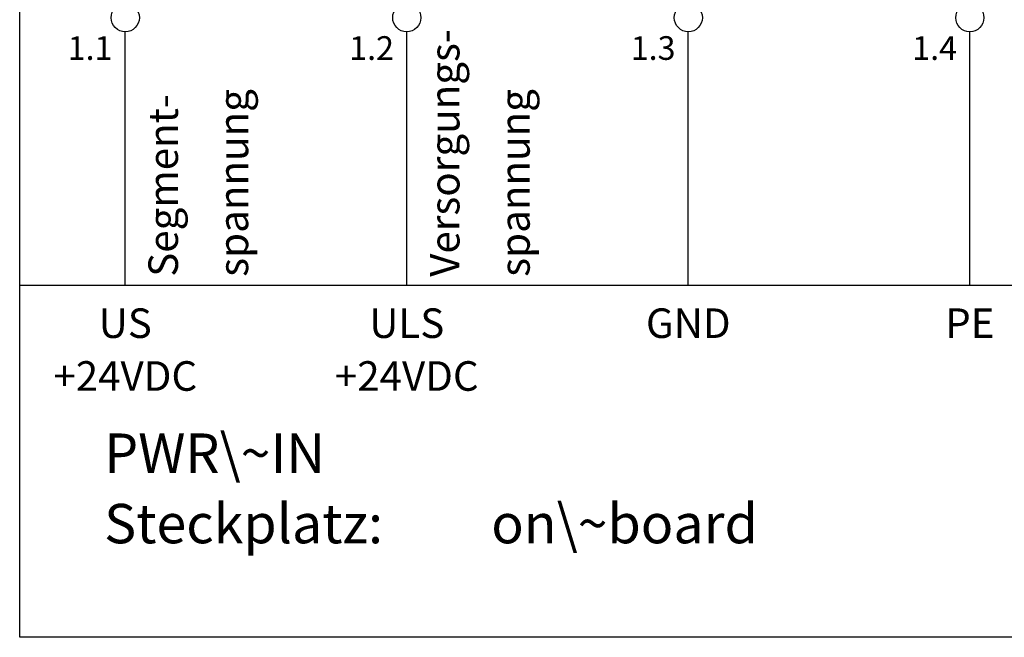
# Model space of a CAD drawing. Units: millimetres. Extents: x 0 to 420, y 0 to 295.
# Drawn here: x 127 to 197, y 90 to 134 of the extents above; entities that cross this region are included whole.
import ezdxf

# ---------------------------------------------------------------- set-up
doc = ezdxf.new("R2010")
doc.units = ezdxf.units.MM
doc.layers.add('CADDY_1', color=7, linetype='CONTINUOUS')
doc.styles.get("Standard").update_dxf_attribs({"font": 'txt', "width": 0.75})

# ---------------------------------------------------------------- blocks, each defined once
blk = doc.blocks.new('BLK5')
at = {"layer": 'CADDY_1', "linetype": 'CONTINUOUS'}
for p, q in [((127.5, 90), (127.5, 135)), ((135, 115), (135, 133)), ((155, 115), (155, 133)), ((175, 115), (175, 133)), ((195, 115), (195, 133)), ((127.5, 115), (292.5, 115)), ((292.5, 90), (127.5, 90))]:
    blk.add_line(p, q, dxfattribs=at)
for centre in [(135, 134), (155, 134), (175, 134), (195, 134)]:
    blk.add_circle(centre, 1, dxfattribs=at)
at = {"layer": 'CADDY_1', "char_height": 2.1, "width": 100, "attachment_point": 7, "rotation": 90}
for s, insert in [('Versorgungs-', (159.4, 115.6)), ('spannung', (144.39, 115.6)), ('spannung', (164.39, 115.6)), ('Segment-', (139.4, 115.6))]:
    blk.add_mtext(s, dxfattribs=dict(at, insert=insert))
at = {"layer": 'CADDY_1', "width": 100}
for s, insert, char_height, attachment_point in [('US', (135, 110.6), 2.1, 8), ('ULS', (155, 110.6), 2.1, 8), ('GND', (175, 110.6), 2.1, 8), ('PE', (195, 110.6), 2.1, 8), ('+24VDC', (135, 106.85), 2.1, 8), ('+24VDC', (155, 106.85), 2.1, 8), ('PWR\\~IN', (133.5, 100.8), 2.8, 7), ('Steckplatz:', (133.5, 95.8), 2.8, 7), ('on\\~board', (161, 95.8), 2.8, 7)]:
    blk.add_mtext(s, dxfattribs=dict(at, insert=insert, char_height=char_height, attachment_point=attachment_point))

msp = doc.modelspace()

# ---------------------------------------------------------------- block references
at = {"layer": 'CADDY_1'}
msp.add_blockref('BLK5', (0, 0), dxfattribs=at)

# ---------------------------------------------------------------- texts
at = {"layer": 'CADDY_1', "char_height": 1.68, "width": 100, "attachment_point": 8}
for s, insert in [('1.1', (132.5, 130.48)), ('1.2', (152.5, 130.48)), ('1.3', (172.5, 130.48)), ('1.4', (192.5, 130.48))]:
    msp.add_mtext(s, dxfattribs=dict(at, insert=insert))

doc.saveas('drawing.dxf')
